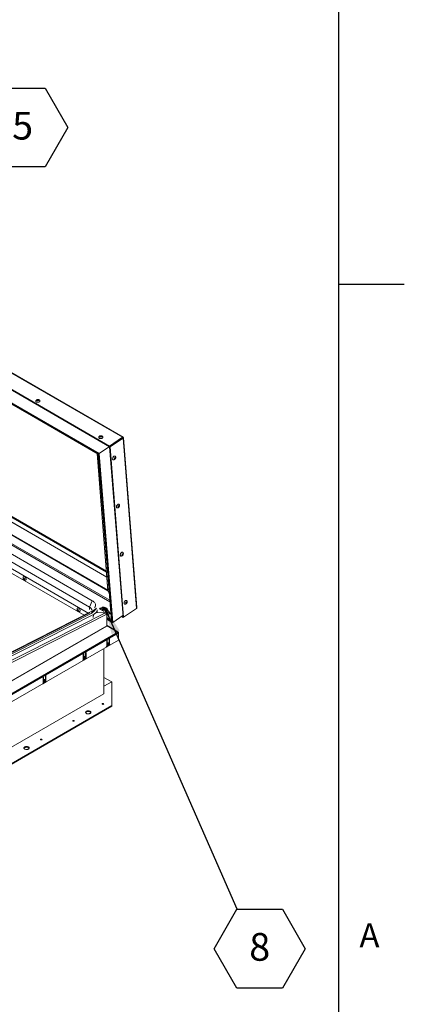
# Model space of a CAD drawing. Units: inches. Extents: x 0.1 to 10.8, y -1.1 to 8.4.
# Drawn here: x 9.7 to 10.8, y 2.1 to 5.1 of the extents above; entities that cross this region are included whole.
import ezdxf

# ---------------------------------------------------------------- set-up
doc = ezdxf.new("R2010")
doc.units = ezdxf.units.IN
doc.header["$MEASUREMENT"] = 0
doc.layers.add('FORMAT', color=7, linetype='Continuous')
doc.styles.add('SLDTEXTSTYLE1', font='TXT', dxfattribs={"width": 0.605})
doc.dimstyles.new('SLDDIMSTYLE1', dxfattribs={"dimtxt": 0, "dimasz": 0.080892, "dimexe": 0, "dimexo": 0.0625, "dimgap": 0, "dimtad": 0, "dimtih": 1, "dimtoh": 1, "dimdec": 0, "dimrnd": 1e-09, "dimzin": 0, "dimdsep": 46, "dimtxsty": 'Standard', "dimsah": 1, "dimcen": 0.09, "dimadec": 0, "dimazin": 0, "dimtfac": 0.080892, "dimtdec": 0, "dimtofl": 0, "dimtmove": 0, "dimatfit": 3, "dimfxl": 0, "dimfrac": 2, "dimtolj": 1, "dimtzin": 0, "dimarcsym": 0})

# ---------------------------------------------------------------- blocks, each defined once
blk = doc.blocks.new('SW_NOTE_19')
at = {"layer": 'FORMAT', "color": 0}
for p, q in [((-0.0684, 0.1172), (0, 0.2358)), ((0, 0.2358), (0.1369, 0.2358)), ((0.1369, 0.2358), (0.2053, 0.1172)), ((0, -0.0013), (-0.0684, 0.1172)), ((0.2053, 0.1172), (0.1369, -0.0013)), ((0.1369, -0.0013), (0, -0.0013))]:
    blk.add_line(p, q, dxfattribs=at)
at = {"layer": 'FORMAT', "color": 0, "insert": (0.0688, 0.1643), "char_height": 0.0833, "attachment_point": 2, "style": 'SLDTEXTSTYLE1'}
blk.add_mtext('5', dxfattribs=at)
blk = doc.blocks.new('SW_NOTE_25')
at = {"layer": 'FORMAT', "color": 0}
for p, q in [((-0.0684, -0.1199), (0, -0.0013)), ((0, -0.0013), (0.1369, -0.0013)), ((0.1369, -0.0013), (0.2053, -0.1199)), ((0, -0.2384), (-0.0684, -0.1199)), ((0.2053, -0.1199), (0.1369, -0.2384)), ((0.1369, -0.2384), (0, -0.2384))]:
    blk.add_line(p, q, dxfattribs=at)
at = {"layer": 'FORMAT', "color": 0, "insert": (0.0688, -0.0728), "char_height": 0.0833, "attachment_point": 2, "style": 'SLDTEXTSTYLE1'}
blk.add_mtext('8', dxfattribs=at)

msp = doc.modelspace()

# ---------------------------------------------------------------- linework, layer by layer
at = {"color": 8, "linetype": 'Continuous', "lineweight": 0}
msp.add_line((10.62993, 0.39207), (10.62993, 8.19207), dxfattribs=at)
at = {"color": 7, "linetype": 'Continuous', "lineweight": 15}
for p, q in [((8.16643, 4.8289), (9.93986, 3.80512)), ((8.16657, 4.82715), (9.93999, 3.80337)), ((9.97878, 3.83152), (8.20535, 4.8553)), ((9.98055, 3.83211), (8.20796, 4.8554)), ((8.13891, 4.8044), (9.90888, 3.78261)), ((8.13896, 4.80315), (9.90787, 3.78198)), ((8.14126, 4.79959), (9.90594, 3.78087)), ((8.14209, 4.79878), (9.90562, 3.78071)), ((8.21976, 4.75382), (9.90242, 3.78244)), ((8.22025, 4.75333), (9.90223, 3.78234)), ((9.7208, 3.94346), (9.72258, 3.94412)), ((9.72164, 3.94153), (9.7221, 3.94296)), ((9.72343, 3.9422), (9.72164, 3.94153)), ((9.7222, 3.94174), (9.7221, 3.94296)), ((9.72273, 3.94221), (9.72217, 3.94208)), ((9.72258, 3.94412), (9.72308, 3.94501)), ((9.72273, 3.94221), (9.72258, 3.94412)), ((9.72321, 3.94337), (9.72273, 3.94221)), ((9.72321, 3.94337), (9.72308, 3.94501)), ((9.72454, 3.9426), (9.72321, 3.94337)), ((9.72439, 3.94452), (9.72622, 3.94464)), ((9.72454, 3.9426), (9.72439, 3.94452)), ((9.72519, 3.94274), (9.72454, 3.9426)), ((9.72523, 3.94259), (9.72477, 3.94116)), ((9.72706, 3.94271), (9.72523, 3.94259)), ((9.72622, 3.94464), (9.72571, 3.94375)), ((9.7258, 3.94263), (9.72571, 3.94375)), ((9.94079, 3.33683), (9.02796, 3.86379)), ((9.93166, 3.41086), (9.15391, 3.85985)), ((9.93024, 3.42884), (9.15408, 3.8769)), ((9.93047, 3.42594), (9.15419, 3.87407)), ((9.8877, 3.34006), (9.02474, 3.83824)), ((9.90999, 3.83424), (9.91177, 3.83491)), ((9.91083, 3.83232), (9.91129, 3.83375)), ((9.91262, 3.83298), (9.91083, 3.83232)), ((9.91139, 3.83252), (9.91129, 3.83375)), ((9.91192, 3.83299), (9.91136, 3.83287)), ((9.91177, 3.83491), (9.91227, 3.83579)), ((9.91192, 3.83299), (9.91177, 3.83491)), ((9.9124, 3.83415), (9.91192, 3.83299)), ((9.9124, 3.83415), (9.91227, 3.83579)), ((9.91373, 3.83338), (9.9124, 3.83415)), ((9.91358, 3.8353), (9.91541, 3.83542)), ((9.91373, 3.83338), (9.91358, 3.8353)), ((9.91438, 3.83352), (9.91373, 3.83338)), ((9.91442, 3.83338), (9.91396, 3.83195)), ((9.91625, 3.8335), (9.91442, 3.83338)), ((9.91541, 3.83542), (9.9149, 3.83453)), ((9.91499, 3.83341), (9.9149, 3.83453)), ((9.97878, 3.83152), (9.93986, 3.80512)), ((9.93999, 3.80337), (9.97891, 3.82977)), ((9.94159, 3.80245), (9.9805, 3.82885)), ((9.97891, 3.82977), (9.97878, 3.83152)), ((9.97891, 3.82977), (9.9805, 3.82885)), ((9.97948, 3.83027), (9.9806, 3.83102)), ((10.02106, 3.31702), (9.9805, 3.82885)), ((10.02215, 3.31934), (9.98167, 3.83033)), ((9.8794, 3.32079), (9.02191, 3.81581)), ((9.93972, 3.80353), (9.90888, 3.78261)), ((9.93999, 3.80337), (9.93986, 3.80512)), ((9.93999, 3.80337), (9.98055, 3.29154)), ((9.93999, 3.80337), (9.94159, 3.80245)), ((9.94159, 3.80245), (9.98214, 3.29062)), ((9.86496, 3.29589), (9.01153, 3.78856)), ((9.90223, 3.78234), (9.93484, 3.37081)), ((9.90242, 3.78244), (9.90253, 3.7825)), ((9.90242, 3.78244), (9.93509, 3.37011)), ((9.90562, 3.78071), (9.94533, 3.27948)), ((9.90787, 3.78198), (9.90594, 3.78087)), ((9.90594, 3.78087), (9.94575, 3.27833)), ((9.90787, 3.78198), (9.94806, 3.27477)), ((9.90888, 3.78261), (9.94916, 3.27424)), ((9.95333, 3.76674), (9.95467, 3.7681)), ((9.95478, 3.76665), (9.95333, 3.76674)), ((9.9538, 3.76721), (9.95478, 3.76665)), ((9.95424, 3.7677), (9.95544, 3.76774)), ((9.95424, 3.7677), (9.95598, 3.76669)), ((9.9543, 3.7697), (9.95575, 3.76961)), ((9.95598, 3.76669), (9.95465, 3.76533)), ((9.95533, 3.7692), (9.95563, 3.76962)), ((9.95544, 3.76774), (9.95533, 3.7692)), ((9.95533, 3.7692), (9.95707, 3.7682)), ((9.95544, 3.76774), (9.95694, 3.76688)), ((9.95575, 3.76961), (9.95659, 3.77126)), ((9.95694, 3.76688), (9.95598, 3.76669)), ((9.95604, 3.77018), (9.95695, 3.76966)), ((9.95695, 3.76966), (9.95791, 3.76984)), ((9.95791, 3.76984), (9.95707, 3.7682)), ((9.9648, 3.62206), (9.96613, 3.62342)), ((9.96625, 3.62196), (9.9648, 3.62206)), ((9.96526, 3.62253), (9.96625, 3.62196)), ((9.96571, 3.62302), (9.96691, 3.62306)), ((9.96571, 3.62302), (9.96745, 3.62201)), ((9.96577, 3.62502), (9.96722, 3.62493)), ((9.96745, 3.62201), (9.96611, 3.62065)), ((9.96679, 3.62452), (9.96709, 3.62494)), ((9.96691, 3.62306), (9.96679, 3.62452)), ((9.96679, 3.62452), (9.96853, 3.62352)), ((9.96691, 3.62306), (9.9684, 3.6222)), ((9.96722, 3.62493), (9.96805, 3.62658)), ((9.9684, 3.6222), (9.96745, 3.62201)), ((9.96751, 3.6255), (9.96842, 3.62497)), ((9.96842, 3.62497), (9.96937, 3.62516)), ((9.96937, 3.62516), (9.96853, 3.62352)), ((9.97626, 3.47738), (9.97759, 3.47874)), ((9.97771, 3.47728), (9.97626, 3.47738)), ((9.97672, 3.47785), (9.97771, 3.47728)), ((9.97717, 3.47833), (9.97837, 3.47838)), ((9.97717, 3.47833), (9.97891, 3.47733)), ((9.97723, 3.48034), (9.97868, 3.48025)), ((9.97891, 3.47733), (9.97758, 3.47597)), ((9.97825, 3.47984), (9.97855, 3.48025)), ((9.97837, 3.47838), (9.97825, 3.47984)), ((9.97825, 3.47984), (9.98, 3.47883)), ((9.97837, 3.47838), (9.97986, 3.47752)), ((9.97868, 3.48025), (9.97952, 3.48189)), ((9.97986, 3.47752), (9.97891, 3.47733)), ((9.97897, 3.48082), (9.97988, 3.48029)), ((9.97988, 3.48029), (9.98083, 3.48048)), ((9.98083, 3.48048), (9.98, 3.47883)), ((9.68053, 3.40667), (9.68011, 3.40852)), ((9.68161, 3.40673), (9.68011, 3.40587)), ((9.68011, 3.40587), (9.68053, 3.40667)), ((9.68227, 3.40767), (9.68053, 3.40667)), ((9.68119, 3.40761), (9.6821, 3.4087)), ((9.68221, 3.4082), (9.68119, 3.40761)), ((9.68293, 3.40597), (9.68119, 3.40496)), ((9.68227, 3.40767), (9.68161, 3.40673)), ((9.68161, 3.40673), (9.68293, 3.40597)), ((9.6821, 3.4087), (9.68252, 3.40685)), ((9.68293, 3.40597), (9.68323, 3.4052)), ((9.68409, 3.40622), (9.68318, 3.40514)), ((9.68866, 3.40452), (9.68864, 3.40529)), ((9.6821, 3.40339), (9.68119, 3.40496)), ((9.68252, 3.40419), (9.6821, 3.40339)), ((9.68342, 3.40472), (9.68252, 3.40419)), ((9.68318, 3.40514), (9.68409, 3.40357)), ((9.93858, 3.36472), (9.93509, 3.37011)), ((9.8794, 3.32079), (9.87903, 3.31358)), ((9.8877, 3.34006), (9.8794, 3.32079)), ((9.89125, 3.30674), (9.90056, 3.31806)), ((9.91029, 3.31685), (9.90959, 3.31585)), ((9.91449, 3.31653), (9.9139, 3.31713)), ((9.91678, 3.31372), (9.92643, 3.31929)), ((9.91756, 3.31417), (9.91923, 3.31743)), ((9.91864, 3.31264), (9.92829, 3.31822)), ((9.91923, 3.31743), (9.92364, 3.32042)), ((9.91923, 3.31743), (9.92109, 3.31636)), ((9.92109, 3.31636), (9.92098, 3.31614)), ((9.92109, 3.31636), (9.92549, 3.31935)), ((9.92222, 3.31945), (9.92112, 3.32009)), ((9.92549, 3.31935), (9.92364, 3.32042)), ((9.92364, 3.32042), (9.92842, 3.31854)), ((9.92611, 3.3191), (9.92549, 3.31935)), ((9.92829, 3.31822), (9.92643, 3.31929)), ((9.93028, 3.31747), (9.9281, 3.31833)), ((9.93271, 3.31566), (9.92829, 3.31822)), ((9.92842, 3.31854), (9.93028, 3.31747)), ((9.93028, 3.31747), (9.93031, 3.31705)), ((10.02106, 3.31702), (9.98214, 3.29062)), ((9.98772, 3.3327), (9.98906, 3.33406)), ((9.98917, 3.3326), (9.98772, 3.3327)), ((9.98819, 3.33317), (9.98917, 3.3326)), ((9.98863, 3.33365), (9.98983, 3.3337)), ((9.98863, 3.33365), (9.99037, 3.33265)), ((9.98869, 3.33566), (9.99014, 3.33556)), ((9.99037, 3.33265), (9.98904, 3.33129)), ((9.98972, 3.33516), (9.99002, 3.33557)), ((9.98983, 3.3337), (9.98972, 3.33516)), ((9.98972, 3.33516), (9.99146, 3.33415)), ((9.98983, 3.3337), (9.99133, 3.33284)), ((9.99014, 3.33556), (9.99098, 3.33721)), ((9.99133, 3.33284), (9.99037, 3.33265)), ((9.99043, 3.33614), (9.99134, 3.33561)), ((9.99134, 3.33561), (9.9923, 3.3358)), ((9.9923, 3.3358), (9.99146, 3.33415)), ((9.88037, 3.30369), (9.50151, 3.11174)), ((9.52444, 3.09941), (9.92718, 3.30347)), ((9.92995, 3.29869), (9.52703, 3.09455)), ((9.88483, 3.30184), (9.52964, 3.12188)), ((9.89101, 3.29827), (9.53583, 3.11831)), ((9.89216, 3.31166), (9.53697, 3.1317)), ((9.84316, 3.31278), (9.84275, 3.31463)), ((9.84424, 3.31284), (9.84275, 3.31198)), ((9.84275, 3.31198), (9.84316, 3.31278)), ((9.8449, 3.31379), (9.84316, 3.31278)), ((9.84382, 3.31372), (9.84473, 3.31481)), ((9.84485, 3.31431), (9.84382, 3.31372)), ((9.84557, 3.31208), (9.84382, 3.31107)), ((9.84473, 3.30951), (9.84382, 3.31107)), ((9.8449, 3.31379), (9.84424, 3.31284)), ((9.84424, 3.31284), (9.84557, 3.31208)), ((9.84473, 3.31481), (9.84515, 3.31296)), ((9.84515, 3.31031), (9.84473, 3.30951)), ((9.84606, 3.31083), (9.84515, 3.31031)), ((9.84557, 3.31208), (9.84586, 3.31131)), ((9.84672, 3.31234), (9.84581, 3.31125)), ((9.84581, 3.31125), (9.84672, 3.30968)), ((9.8513, 3.31063), (9.85128, 3.31141)), ((9.88483, 3.30184), (9.89216, 3.31166)), ((9.89055, 3.28924), (9.89101, 3.29827)), ((9.90203, 3.30329), (9.90249, 3.31232)), ((9.90209, 3.30437), (9.92718, 3.30347)), ((9.91678, 3.31372), (9.91864, 3.31264)), ((9.92728, 3.30367), (9.92138, 3.30367)), ((9.92225, 3.30963), (9.92186, 3.30812)), ((9.92767, 3.31053), (9.92421, 3.31252)), ((9.92728, 3.30339), (9.92728, 3.30367)), ((9.92909, 3.30153), (9.93004, 3.30208)), ((9.93277, 3.31347), (9.92931, 3.31547)), ((9.92986, 3.30037), (9.92966, 3.30027)), ((9.92986, 3.30037), (9.93145, 3.29945)), ((9.92988, 3.30036), (9.93145, 3.30127)), ((9.92995, 3.29869), (9.93145, 3.29945)), ((9.93145, 3.30127), (9.93004, 3.30208)), ((9.93026, 3.30236), (9.93528, 3.29946)), ((9.93155, 3.30162), (9.93087, 3.3016)), ((9.93145, 3.30099), (9.93209, 3.30131)), ((9.93145, 3.29945), (9.93145, 3.30127)), ((9.93145, 3.29945), (9.93145, 3.26494)), ((9.9452, 3.28122), (9.93145, 3.28916)), ((9.93271, 3.31566), (9.93271, 3.31351)), ((9.93919, 3.30623), (9.93416, 3.30913)), ((9.98025, 3.29532), (9.94916, 3.27424)), ((9.98069, 3.28979), (9.97604, 3.29247)), ((9.98055, 3.29154), (9.97737, 3.29337)), ((9.98055, 3.29154), (9.98214, 3.29062)), ((9.98055, 3.29154), (9.98069, 3.28979)), ((9.98069, 3.28979), (9.98202, 3.29069)), ((9.03787, 2.74774), (9.9318, 3.26379)), ((9.93145, 3.28415), (9.94855, 3.27428)), ((9.93145, 3.26543), (9.9318, 3.26602)), ((9.93164, 3.26411), (9.9325, 3.26562)), ((9.9325, 3.26562), (9.9318, 3.26602)), ((9.9318, 3.26379), (9.9325, 3.2642)), ((9.96504, 3.24683), (9.9325, 3.26562)), ((9.9325, 3.2642), (9.96504, 3.24523)), ((9.94575, 3.27833), (9.94806, 3.27477)), ((9.03732, 2.70966), (9.96504, 3.24523)), ((9.96585, 3.24251), (9.03813, 2.70695)), ((9.96435, 3.24563), (9.96504, 3.24683)), ((9.96531, 3.24473), (9.96585, 3.24504)), ((9.96554, 3.24415), (9.96647, 3.24468)), ((9.96578, 3.24326), (9.96647, 3.24287)), ((9.96647, 3.24468), (9.96585, 3.24504)), ((9.96647, 3.24287), (9.96585, 3.24251)), ((9.96647, 3.24287), (9.96647, 3.24468)), ((9.96647, 3.24287), (9.96647, 3.22166)), ((9.96647, 3.22166), (9.03751, 2.68538)), ((9.93008, 3.20085), (9.94099, 3.20715)), ((9.93112, 3.21974), (9.93112, 3.20331)), ((9.93112, 3.20535), (9.93271, 3.20443)), ((9.93112, 3.20329), (9.93217, 3.2039)), ((9.93163, 3.2042), (9.93322, 3.20329)), ((9.93271, 3.20443), (9.93271, 3.22066)), ((9.9366, 3.20463), (9.93447, 3.20341)), ((9.93474, 3.21219), (9.93474, 3.20637)), ((9.93474, 3.20821), (9.93633, 3.20729)), ((9.93633, 3.20729), (9.93633, 3.21311)), ((9.93835, 3.20746), (9.93924, 3.20798)), ((9.93836, 3.22392), (9.93836, 3.2077)), ((9.93836, 3.20933), (9.93995, 3.20841)), ((9.93888, 3.20818), (9.94047, 3.20727)), ((9.93995, 3.20841), (9.93995, 3.22484)), ((9.86055, 3.179), (9.86055, 3.16257)), ((9.86214, 3.16369), (9.86214, 3.17992)), ((9.86417, 3.17145), (9.86417, 3.16563)), ((9.86576, 3.16655), (9.86576, 3.17237)), ((9.86779, 3.18319), (9.86779, 3.16696)), ((9.86779, 3.16859), (9.86939, 3.16767)), ((9.86939, 3.16767), (9.86939, 3.1841)), ((9.923, 3.19656), (9.923, 3.06041)), ((9.85951, 3.16011), (9.87042, 3.16641)), ((9.86055, 3.16461), (9.86214, 3.16369)), ((9.86055, 3.16255), (9.8616, 3.16316)), ((9.86106, 3.16347), (9.86266, 3.16255)), ((9.86603, 3.1639), (9.86391, 3.16267)), ((9.86417, 3.16747), (9.86576, 3.16655)), ((9.86778, 3.16673), (9.86867, 3.16724)), ((9.86831, 3.16745), (9.8699, 3.16653)), ((9.73958, 3.10917), (9.73958, 3.09274)), ((9.74117, 3.09386), (9.74117, 3.11009)), ((9.74683, 3.11335), (9.74683, 3.09712)), ((9.74842, 3.09784), (9.74842, 3.11427)), ((9.94634, 3.09612), (9.923, 3.10959)), ((9.73854, 3.09028), (9.74945, 3.09658)), ((9.73958, 3.09478), (9.74117, 3.09386)), ((9.73958, 3.09271), (9.74063, 3.09332)), ((9.7401, 3.09363), (9.74169, 3.09271)), ((9.74506, 3.09406), (9.74294, 3.09284)), ((9.7432, 3.10162), (9.7432, 3.0958)), ((9.7432, 3.09763), (9.74479, 3.09672)), ((9.74479, 3.09672), (9.74479, 3.10253)), ((9.74682, 3.09689), (9.7477, 3.0974)), ((9.74683, 3.09876), (9.74842, 3.09784)), ((9.74734, 3.09761), (9.74894, 3.09669)), ((9.94634, 3.09612), (9.923, 3.08265)), ((9.94634, 3.02469), (9.94634, 3.09612)), ((9.923, 3.06041), (9.03611, 2.54842)), ((9.09781, 2.53484), (9.94634, 3.02469)), ((9.09781, 2.53301), (9.94634, 3.02285)), ((9.94634, 3.02285), (9.94634, 3.02469))]:
    msp.add_line(p, q, dxfattribs=at)
at = {"color": 8, "linetype": 'Continuous', "lineweight": 15}
for p, q in [((9.93509, 3.37011), (9.03148, 3.89175)), ((9.93478, 3.37151), (9.03163, 3.89289)), ((9.94043, 3.34135), (9.02847, 3.86781)), ((9.93169, 3.41053), (9.15366, 3.85968)), ((9.97901, 3.82995), (9.97902, 3.82984)), ((9.87709, 3.30203), (9.01308, 3.80082)), ((9.91328, 3.31372), (9.91273, 3.3134)), ((9.91864, 3.30998), (9.91864, 3.31264)), ((9.94519, 3.28128), (9.93145, 3.28921)), ((9.94524, 3.28068), (9.93145, 3.28864)), ((9.94524, 3.28065), (9.93145, 3.28861)), ((9.94366, 3.30065), (9.93973, 3.30292)), ((9.94356, 3.30192), (9.93997, 3.30399)), ((9.93145, 3.26494), (9.04444, 2.75288)), ((9.94575, 3.27833), (9.93145, 3.28658)), ((9.94806, 3.27477), (9.93145, 3.28435)), ((9.93191, 3.22112), (9.93271, 3.22066)), ((9.93554, 3.21357), (9.93633, 3.21311)), ((9.93916, 3.2253), (9.93995, 3.22484)), ((9.86134, 3.18038), (9.86214, 3.17992)), ((9.86497, 3.17283), (9.86576, 3.17237)), ((9.86859, 3.18456), (9.86939, 3.1841)), ((9.74037, 3.11055), (9.74117, 3.11009)), ((9.74762, 3.11473), (9.74842, 3.11427)), ((9.744, 3.10299), (9.74479, 3.10253))]:
    msp.add_line(p, q, dxfattribs=at)
at = {"color": 7, "linetype": 'Continuous', "lineweight": 15, "flags": 128}
for points in [[(9.72854, 3.93817), (9.72735, 3.93753), (9.72598, 3.93708), (9.7245, 3.93683), (9.723, 3.93682), (9.72157, 3.93703), (9.72028, 3.93745), (9.71921, 3.93807), (9.71843, 3.93883), (9.71798, 3.93971), (9.71789, 3.94065), (9.71811, 3.94149)], [(9.91773, 3.82895), (9.91654, 3.82831), (9.91517, 3.82786), (9.91369, 3.82762), (9.91219, 3.8276), (9.91076, 3.82781), (9.90947, 3.82823), (9.9084, 3.82885), (9.90762, 3.82962), (9.90717, 3.8305), (9.90708, 3.83143), (9.9073, 3.83227)], [(9.95136, 3.76383), (9.95084, 3.76391), (9.95007, 3.76431), (9.94949, 3.76502), (9.94915, 3.76598), (9.94906, 3.76715), (9.94922, 3.76847), (9.94963, 3.76984), (9.95026, 3.77119), (9.95109, 3.77245), (9.95204, 3.77354), (9.95309, 3.7744)], [(9.95309, 3.7744), (9.95415, 3.77497), (9.95518, 3.77523), (9.9561, 3.77515), (9.95688, 3.77475), (9.95734, 3.77423)], [(9.96282, 3.61915), (9.9623, 3.61923), (9.96153, 3.61963), (9.96096, 3.62034), (9.96061, 3.6213), (9.96052, 3.62247), (9.96068, 3.62378), (9.96109, 3.62516), (9.96173, 3.62651), (9.96255, 3.62777), (9.96351, 3.62886), (9.96455, 3.62971)], [(9.96455, 3.62971), (9.96562, 3.63029), (9.96664, 3.63054), (9.96757, 3.63047), (9.96834, 3.63007), (9.9688, 3.62955)], [(9.97428, 3.47447), (9.97377, 3.47455), (9.97299, 3.47495), (9.97242, 3.47565), (9.97207, 3.47662), (9.97198, 3.47779), (9.97215, 3.4791), (9.97256, 3.48047), (9.97319, 3.48183), (9.97401, 3.48309), (9.97497, 3.48418), (9.97601, 3.48503)], [(9.97601, 3.48503), (9.97708, 3.48561), (9.9781, 3.48586), (9.97903, 3.48579), (9.9798, 3.48539), (9.98027, 3.48487)], [(9.68038, 3.41199), (9.68094, 3.41258), (9.68174, 3.41294), (9.68268, 3.41296), (9.68372, 3.41266), (9.68478, 3.41204), (9.68582, 3.41115), (9.68676, 3.41004), (9.68756, 3.40876), (9.68816, 3.4074), (9.68854, 3.40603), (9.68867, 3.40473)], [(9.84302, 3.3181), (9.84357, 3.31869), (9.84437, 3.31905), (9.84532, 3.31908), (9.84635, 3.31877), (9.84742, 3.31816), (9.84845, 3.31727), (9.84939, 3.31615), (9.85019, 3.31487), (9.8508, 3.31351), (9.85117, 3.31214), (9.8513, 3.31085)], [(9.8794, 3.32079), (9.88139, 3.31949), (9.88307, 3.31807), (9.88441, 3.31655), (9.88539, 3.31497), (9.88598, 3.31334), (9.88618, 3.3117), (9.88617, 3.31134)], [(9.8877, 3.34006), (9.89006, 3.33856), (9.89214, 3.33693), (9.89391, 3.33521), (9.89535, 3.33341), (9.89644, 3.33156), (9.89718, 3.32966), (9.89755, 3.32774), (9.89755, 3.32583), (9.89719, 3.32394), (9.89646, 3.32209), (9.89537, 3.32031), (9.89483, 3.31961)], [(9.91359, 3.31738), (9.91292, 3.31762), (9.91214, 3.31768), (9.91136, 3.31755), (9.9107, 3.31724), (9.91026, 3.3168), (9.91011, 3.3163), (9.91026, 3.31582), (9.91071, 3.31543), (9.91137, 3.31518), (9.91215, 3.31512), (9.91293, 3.31526), (9.91359, 3.31557), (9.91403, 3.316), (9.91418, 3.3165), (9.91403, 3.31698), (9.91359, 3.31738)], [(9.92112, 3.32009), (9.92071, 3.32027), (9.91979, 3.32041), (9.91876, 3.32023), (9.91768, 3.31975), (9.9166, 3.31898), (9.91557, 3.31797), (9.91465, 3.31677), (9.91388, 3.31544), (9.9133, 3.31404), (9.91321, 3.31376)], [(9.98575, 3.32979), (9.98523, 3.32987), (9.98446, 3.33027), (9.98388, 3.33097), (9.98354, 3.33194), (9.98344, 3.33311), (9.98361, 3.33442), (9.98402, 3.33579), (9.98465, 3.33715), (9.98547, 3.33841), (9.98643, 3.3395), (9.98748, 3.34035)], [(9.98748, 3.34035), (9.98854, 3.34092), (9.98957, 3.34118), (9.99049, 3.34111), (9.99127, 3.34071), (9.99173, 3.34019)], [(9.90249, 3.31232), (9.90232, 3.31085), (9.90176, 3.3088), (9.90083, 3.3068), (9.89953, 3.30488), (9.89788, 3.30305), (9.8959, 3.30132), (9.8936, 3.29973), (9.89101, 3.29827)], [(9.92181, 3.30815), (9.922, 3.30888), (9.92225, 3.30963)], [(9.92664, 3.30537), (9.92682, 3.3061), (9.92708, 3.30684)], [(9.92945, 3.30397), (9.92945, 3.30392), (9.92948, 3.30368)], [(9.93001, 3.30255), (9.93005, 3.30251), (9.93026, 3.30236)], [(9.93447, 3.30125), (9.93459, 3.30038), (9.93495, 3.29973), (9.93551, 3.29936), (9.93622, 3.2993), (9.93703, 3.29955), (9.93785, 3.30009), (9.93861, 3.30088), (9.93926, 3.30185), (9.93972, 3.3029), (9.93996, 3.30395), (9.93996, 3.3049), (9.93972, 3.30567), (9.93926, 3.30619), (9.93861, 3.30641), (9.93785, 3.30631), (9.93703, 3.30591), (9.93622, 3.30523), (9.93551, 3.30435), (9.93495, 3.30333), (9.93459, 3.30226), (9.93447, 3.30125)], [(9.93271, 3.22066), (9.93265, 3.22098), (9.93247, 3.22117), (9.93222, 3.22122), (9.93191, 3.22112), (9.93161, 3.22087), (9.93135, 3.22052), (9.93118, 3.22013), (9.93112, 3.21974)], [(9.93633, 3.21311), (9.93627, 3.21342), (9.9361, 3.21362), (9.93584, 3.21367), (9.93554, 3.21357), (9.93523, 3.21332), (9.93497, 3.21297), (9.9348, 3.21257), (9.93474, 3.21219)], [(9.93474, 3.20637), (9.9348, 3.20605), (9.93497, 3.20585), (9.93523, 3.2058), (9.93554, 3.20591), (9.93584, 3.20616), (9.9361, 3.2065), (9.93627, 3.2069), (9.93633, 3.20729)], [(9.93995, 3.22484), (9.93989, 3.22516), (9.93972, 3.22536), (9.93946, 3.22541), (9.93916, 3.2253), (9.93885, 3.22506), (9.9386, 3.22471), (9.93842, 3.22431), (9.93836, 3.22392)], [(9.86214, 3.17992), (9.86208, 3.18024), (9.8619, 3.18044), (9.86165, 3.18049), (9.86134, 3.18038), (9.86104, 3.18013), (9.86078, 3.17979), (9.86061, 3.17939), (9.86055, 3.179)], [(9.86576, 3.17237), (9.8657, 3.17268), (9.86553, 3.17288), (9.86527, 3.17293), (9.86497, 3.17283), (9.86466, 3.17258), (9.8644, 3.17223), (9.86423, 3.17184), (9.86417, 3.17145)], [(9.86939, 3.1841), (9.86933, 3.18442), (9.86915, 3.18462), (9.86889, 3.18467), (9.86859, 3.18456), (9.86829, 3.18432), (9.86803, 3.18397), (9.86786, 3.18357), (9.86779, 3.18319)], [(9.86417, 3.16563), (9.86423, 3.16531), (9.8644, 3.16512), (9.86466, 3.16507), (9.86497, 3.16517), (9.86527, 3.16542), (9.86553, 3.16577), (9.8657, 3.16616), (9.86576, 3.16655)], [(9.74117, 3.11009), (9.74111, 3.1104), (9.74094, 3.1106), (9.74068, 3.11065), (9.74037, 3.11055), (9.74007, 3.1103), (9.73981, 3.10995), (9.73964, 3.10955), (9.73958, 3.10917)], [(9.74842, 3.11427), (9.74836, 3.11459), (9.74818, 3.11479), (9.74793, 3.11484), (9.74762, 3.11473), (9.74732, 3.11448), (9.74706, 3.11414), (9.74689, 3.11374), (9.74683, 3.11335)], [(9.74479, 3.10253), (9.74473, 3.10285), (9.74456, 3.10305), (9.7443, 3.1031), (9.744, 3.10299), (9.74369, 3.10275), (9.74344, 3.1024), (9.74326, 3.102), (9.7432, 3.10162)], [(9.7432, 3.0958), (9.74326, 3.09548), (9.74344, 3.09528), (9.74369, 3.09523), (9.744, 3.09534), (9.7443, 3.09558), (9.74456, 3.09593), (9.74473, 3.09633), (9.74479, 3.09672)], [(9.92148, 3.02883), (9.92199, 3.02927), (9.92217, 3.02979), (9.92199, 3.03031), (9.92148, 3.03075), (9.92072, 3.03104), (9.91982, 3.03115), (9.91892, 3.03104), (9.91816, 3.03075), (9.91765, 3.03031), (9.91747, 3.02979), (9.91765, 3.02927), (9.91816, 3.02883), (9.91892, 3.02854), (9.91982, 3.02843), (9.92072, 3.02854), (9.92148, 3.02883)], [(9.88115, 3.00109), (9.88221, 3.00185), (9.88296, 3.00272), (9.88337, 3.00367), (9.88341, 3.00464), (9.88309, 3.0056), (9.88243, 3.0065), (9.88144, 3.00729), (9.88018, 3.00794), (9.87871, 3.00842), (9.8771, 3.00871), (9.87541, 3.00879), (9.87374, 3.00865), (9.87215, 3.00832), (9.87073, 3.00779), (9.86954, 3.0071), (9.86863, 3.00628), (9.86804, 3.00537), (9.86782, 3.0044), (9.86795, 3.00343), (9.86845, 3.0025), (9.86928, 3.00165), (9.87041, 3.00092), (9.87178, 3.00035), (9.87333, 2.99997), (9.87499, 2.99978), (9.87668, 2.99981), (9.87832, 3.00004), (9.87983, 3.00048), (9.88115, 3.00109)], [(9.8701, 3.00563), (9.87142, 3.00624), (9.87293, 3.00667), (9.87457, 3.00691), (9.87626, 3.00694), (9.87792, 3.00675), (9.87947, 3.00637), (9.88084, 3.0058), (9.88197, 3.00507), (9.8828, 3.00422), (9.88327, 3.00336)], [(9.83309, 2.97781), (9.8336, 2.97825), (9.83378, 2.97877), (9.8336, 2.97928), (9.83309, 2.97972), (9.83233, 2.98002), (9.83143, 2.98012), (9.83053, 2.98002), (9.82977, 2.97972), (9.82926, 2.97928), (9.82908, 2.97877), (9.82926, 2.97825), (9.82977, 2.97781), (9.83053, 2.97751), (9.83143, 2.97741), (9.83233, 2.97751), (9.83309, 2.97781)], [(9.73587, 2.92168), (9.73637, 2.92212), (9.73655, 2.92264), (9.73637, 2.92316), (9.73587, 2.9236), (9.7351, 2.92389), (9.7342, 2.92399), (9.7333, 2.92389), (9.73254, 2.9236), (9.73203, 2.92316), (9.73185, 2.92264), (9.73203, 2.92212), (9.73254, 2.92168), (9.7333, 2.92138), (9.7342, 2.92128), (9.7351, 2.92138), (9.73587, 2.92168)], [(9.69553, 2.89394), (9.69659, 2.8947), (9.69734, 2.89557), (9.69775, 2.89652), (9.6978, 2.89749), (9.69748, 2.89845), (9.69681, 2.89934), (9.69582, 2.90014), (9.69457, 2.90079), (9.6931, 2.90127), (9.69148, 2.90155), (9.6898, 2.90163), (9.68812, 2.9015), (9.68654, 2.90117), (9.68511, 2.90064), (9.68392, 2.89995), (9.68301, 2.89913), (9.68243, 2.89821), (9.6822, 2.89725), (9.68234, 2.89627), (9.68283, 2.89534), (9.68366, 2.89449), (9.68479, 2.89377), (9.68616, 2.8932), (9.68772, 2.89281), (9.68938, 2.89263), (9.69106, 2.89266), (9.6927, 2.89289), (9.69422, 2.89332), (9.69553, 2.89394)], [(9.68449, 2.89848), (9.6858, 2.89909), (9.68732, 2.89952), (9.68895, 2.89976), (9.69064, 2.89978), (9.6923, 2.8996), (9.69385, 2.89921), (9.69523, 2.89864), (9.69635, 2.89792), (9.69719, 2.89707), (9.69766, 2.89621)]]:
    msp.add_lwpolyline(points, dxfattribs=at)
at = {"color": 7, "linetype": 'Continuous', "lineweight": 15}
for centre, radius, start, end in [((9.72717, 3.94097), 0.00312, 296.00897, 27.61957), ((9.91636, 3.83176), 0.00312, 296.00897, 27.61957), ((9.68603, 3.40425), 0.00269, 277.20762, 10.43319), ((9.88105, 3.33495), 0.02581, 295.50914, 319.11215), ((9.84866, 3.31036), 0.00269, 277.20762, 10.43319), ((9.87653, 3.31939), 0.01941, 295.29889, 319.3224), ((9.91523, 3.31901), 0.00722, 272.14718, 298.16948), ((9.93125, 3.30631), 0.00959, 122.63797, 159.77289), ((9.93608, 3.30353), 0.00959, 122.63797, 159.77289), ((9.92836, 3.30235), 0.0017, 350.78596, 129.20329), ((9.93602, 3.30355), 0.00658, 122.02647, 177.97353), ((9.93272, 3.30923), 0.00298, 63.67899, 127.39822), ((9.93336, 3.30744), 0.00187, 64.74386, 122.15984), ((9.93374, 3.30774), 0.00184, 20.60781, 131.03524), ((9.93228, 3.2667), 0.00083, 174.37962, 234.30196), ((9.93383, 3.26502), 0.00238, 181.9565, 211.14373), ((9.9639, 3.24523), 0.00196, 354.37962, 54.30196), ((9.96023, 3.24232), 0.00563, 1.9565, 31.14373), ((9.92724, 3.2035), 0.00389, 317.09198, 357.19553), ((9.93234, 3.20521), 0.00123, 173.70115, 234.98667), ((9.93378, 3.20426), 0.00109, 170.78596, 309.20329), ((9.93453, 3.20787), 0.00384, 302.60548, 357.39452), ((9.9396, 3.2092), 0.00125, 174.06836, 234.61946), ((9.94101, 3.20822), 0.00107, 169.76451, 269.01756), ((9.86903, 3.16846), 0.00125, 174.06836, 234.61946), ((9.85667, 3.16276), 0.00389, 317.09198, 357.19553), ((9.86177, 3.16447), 0.00123, 173.70115, 234.98667), ((9.86322, 3.16352), 0.00109, 170.78596, 309.20329), ((9.86396, 3.16713), 0.00384, 302.60548, 357.39452), ((9.87044, 3.16748), 0.00107, 169.76451, 269.01756), ((9.7357, 3.09293), 0.00389, 317.09198, 357.19553), ((9.7408, 3.09464), 0.00123, 173.70115, 234.98667), ((9.74225, 3.09368), 0.00109, 170.78596, 309.20329), ((9.74299, 3.0973), 0.00384, 302.60548, 357.39452), ((9.74807, 3.09863), 0.00125, 174.06836, 234.61946), ((9.74947, 3.09765), 0.00107, 169.76451, 269.01756), ((9.91982, 3.02594), 0.0034, 59.44747, 120.55253), ((9.87211, 3.00162), 0.00449, 116.64663, 157.1594), ((9.83143, 2.97492), 0.0034, 59.44747, 120.55253), ((9.7342, 2.91879), 0.0034, 59.44747, 120.55253), ((9.6865, 2.89446), 0.00449, 116.64663, 157.1594)]:
    msp.add_arc(centre, radius, start, end, dxfattribs=at)
for centre, major_axis, ratio, start_param, end_param in [((9.97785, 3.82916), (0.00277, 0.00289), 0.296659, 5.6574593, 7.2282556), ((9.97785, 3.82916), (0.00158, 0.001), 0.0376426, 5.4303926, 7.001189), ((9.97785, 3.82916), (0.00158, 0.001), 0.0376426, 5.4303926, 6.2903648), ((9.97785, 3.82916), (0.00379, 0.0013), 0.3605264, 5.3576365, 6.9284328), ((9.90295, 3.7828), (0.000716, 0.000452), 0.0376426, 3.121802, 3.8595963), ((9.90295, 3.7828), (0.000716, 0.000452), 0.0376426, 3.1613834, 3.8595963), ((9.90682, 3.78147), (0.00119, 0.00075), 0.0376426, 3.121802, 3.8595963), ((9.90682, 3.78147), (0.00119, 0.00075), 0.0376426, 3.1613834, 3.8595963), ((9.9084, 3.78234), (0.000716, 0.000452), 0.0376426, 3.8595963, 5.4303926), ((9.9084, 3.78234), (0.000716, 0.000452), 0.0376426, 3.8595963, 5.4303926), ((9.93561, 3.37047), (-0.000566, 0.000896), 0.6019415, 0.8527927, 1.590587), ((9.93561, 3.37047), (-0.000566, 0.000896), 0.6019415, 0.8527927, 1.590587), ((10.0182, 3.3199), (0.00366, -0.002), 0.7594063, 5.9111372, 6.7441392), ((9.94663, 3.27892), (-0.00094, 0.00149), 0.6019415, 0.8527927, 1.590587), ((9.94663, 3.27892), (-0.00094, 0.00149), 0.6019415, 0.8527927, 1.590587), ((9.94859, 3.27513), (-0.000566, 0.000896), 0.6019415, 1.590587, 3.1613834), ((9.94859, 3.27513), (-0.000566, 0.000896), 0.6019415, 1.590587, 3.1613834)]:
    msp.add_ellipse(centre, major_axis=major_axis, ratio=ratio, start_param=start_param, end_param=end_param, dxfattribs=at)
for points, knots in [([(9.72991, 3.94243), (9.72971, 3.94271), (9.7293, 3.94333), (9.72843, 3.94409), (9.72738, 3.94472), (9.72621, 3.94516), (9.72491, 3.94538), (9.7235, 3.94536), (9.72211, 3.94507), (9.72083, 3.94451), (9.71973, 3.94376), (9.71885, 3.94281), (9.71831, 3.94204), (9.71816, 3.94157), (9.71814, 3.94151)], [0, 0, 0, 0, 0.07148392, 0.15597409, 0.24055025, 0.32725809, 0.41820631, 0.51499989, 0.61878068, 0.71404139, 0.80641816, 0.89669663, 0.98612381, 1, 1, 1, 1]), ([(9.7221, 3.94296), (9.72182, 3.9431), (9.72137, 3.94332), (9.72095, 3.94342), (9.7208, 3.94346)], [0, 0, 0, 0, 0.62122756, 1, 1, 1, 1]), ([(9.72308, 3.94501), (9.72316, 3.94499), (9.72331, 3.94496), (9.72374, 3.94483), (9.72411, 3.94465), (9.72439, 3.94452)], [0, 0, 0, 0, 0.1766606, 0.3788795, 1, 1, 1, 1]), ([(9.72477, 3.94116), (9.7247, 3.94123), (9.72453, 3.94139), (9.72408, 3.94176), (9.72371, 3.94201), (9.72343, 3.9422)], [0, 0, 0, 0, 0.1766606, 0.3788795, 1, 1, 1, 1]), ([(9.72571, 3.94375), (9.726, 3.94356), (9.72645, 3.94326), (9.72689, 3.94286), (9.72706, 3.94271)], [0, 0, 0, 0, 0.6212276, 1, 1, 1, 1]), ([(9.9191, 3.83321), (9.9189, 3.83349), (9.91849, 3.83411), (9.91762, 3.83487), (9.91657, 3.8355), (9.9154, 3.83594), (9.9141, 3.83617), (9.91269, 3.83615), (9.9113, 3.83585), (9.91002, 3.8353), (9.90892, 3.83454), (9.90804, 3.83359), (9.9075, 3.83282), (9.90735, 3.83235), (9.90733, 3.83229)], [0, 0, 0, 0, 0.07148392, 0.15597409, 0.24055025, 0.32725809, 0.41820631, 0.51499989, 0.61878068, 0.71404139, 0.80641816, 0.89669663, 0.98612381, 1, 1, 1, 1]), ([(9.91129, 3.83375), (9.91101, 3.83388), (9.91057, 3.8341), (9.91015, 3.8342), (9.90999, 3.83424)], [0, 0, 0, 0, 0.62122756, 1, 1, 1, 1]), ([(9.91227, 3.83579), (9.91235, 3.83578), (9.91251, 3.83574), (9.91293, 3.83561), (9.9133, 3.83543), (9.91358, 3.8353)], [0, 0, 0, 0, 0.1766606, 0.3788795, 1, 1, 1, 1]), ([(9.91396, 3.83195), (9.91389, 3.83202), (9.91372, 3.83217), (9.91327, 3.83254), (9.9129, 3.83279), (9.91262, 3.83298)], [0, 0, 0, 0, 0.1766606, 0.3788795, 1, 1, 1, 1]), ([(9.9149, 3.83453), (9.91519, 3.83435), (9.91564, 3.83404), (9.91608, 3.83365), (9.91625, 3.8335)], [0, 0, 0, 0, 0.62122756, 1, 1, 1, 1]), ([(9.97943, 3.83016), (9.97945, 3.8302), (9.9795, 3.8303), (9.97954, 3.83037), (9.97952, 3.83034), (9.97951, 3.83033)], [0, 0, 0, 0, 0.3755294, 0.8021518, 1, 1, 1, 1]), ([(9.9514, 3.76384), (9.95176, 3.76384), (9.95251, 3.76383), (9.95362, 3.7641), (9.95471, 3.76458), (9.95572, 3.76526), (9.95663, 3.76617), (9.95743, 3.76729), (9.95801, 3.76858), (9.95833, 3.76994), (9.95838, 3.77126), (9.95816, 3.77253), (9.9578, 3.77353), (9.95744, 3.77404), (9.95732, 3.7742)], [0, 0, 0, 0, 0.0733948, 0.1544449, 0.2352353, 0.3179752, 0.4051397, 0.4986736, 0.599638, 0.6935936, 0.7838237, 0.8714618, 0.95829, 1, 1, 1, 1]), ([(9.95467, 3.7681), (9.95462, 3.76843), (9.95454, 3.76894), (9.95437, 3.7695), (9.9543, 3.7697)], [0, 0, 0, 0, 0.6212276, 1, 1, 1, 1]), ([(9.95465, 3.76533), (9.95467, 3.7654), (9.95471, 3.76555), (9.95478, 3.76596), (9.95478, 3.76635), (9.95478, 3.76665)], [0, 0, 0, 0, 0.1766606, 0.3788795, 1, 1, 1, 1]), ([(9.95659, 3.77126), (9.95662, 3.77116), (9.95669, 3.77095), (9.95684, 3.7704), (9.9569, 3.76998), (9.95695, 3.76966)], [0, 0, 0, 0, 0.1766606, 0.3788795, 1, 1, 1, 1]), ([(9.95707, 3.7682), (9.95707, 3.7679), (9.95707, 3.76743), (9.95697, 3.76703), (9.95694, 3.76688)], [0, 0, 0, 0, 0.6212276, 1, 1, 1, 1]), ([(9.96286, 3.61916), (9.96322, 3.61916), (9.96397, 3.61914), (9.96509, 3.61942), (9.96617, 3.61989), (9.96718, 3.62058), (9.9681, 3.62148), (9.96889, 3.62261), (9.96948, 3.6239), (9.96979, 3.62526), (9.96984, 3.62658), (9.96962, 3.62784), (9.96926, 3.62885), (9.9689, 3.62935), (9.96879, 3.62952)], [0, 0, 0, 0, 0.0733948, 0.1544449, 0.2352353, 0.3179752, 0.4051397, 0.4986736, 0.599638, 0.6935936, 0.7838237, 0.8714618, 0.95829, 1, 1, 1, 1]), ([(9.96613, 3.62342), (9.96608, 3.62374), (9.966, 3.62426), (9.96583, 3.62481), (9.96577, 3.62502)], [0, 0, 0, 0, 0.6212276, 1, 1, 1, 1]), ([(9.96611, 3.62065), (9.96613, 3.62072), (9.96617, 3.62086), (9.96624, 3.62128), (9.96624, 3.62167), (9.96625, 3.62196)], [0, 0, 0, 0, 0.1766606, 0.3788795, 1, 1, 1, 1]), ([(9.96805, 3.62658), (9.96809, 3.62648), (9.96815, 3.62627), (9.9683, 3.62572), (9.96837, 3.6253), (9.96842, 3.62497)], [0, 0, 0, 0, 0.1766606, 0.3788795, 1, 1, 1, 1]), ([(9.96853, 3.62352), (9.96853, 3.62322), (9.96853, 3.62275), (9.96844, 3.62235), (9.9684, 3.6222)], [0, 0, 0, 0, 0.6212276, 1, 1, 1, 1]), ([(9.97433, 3.47448), (9.97468, 3.47447), (9.97543, 3.47446), (9.97655, 3.47474), (9.97764, 3.47521), (9.97864, 3.4759), (9.97956, 3.4768), (9.98036, 3.47793), (9.98094, 3.47922), (9.98126, 3.48058), (9.98131, 3.4819), (9.98108, 3.48316), (9.98073, 3.48416), (9.98037, 3.48467), (9.98025, 3.48484)], [0, 0, 0, 0, 0.0733948, 0.1544449, 0.2352353, 0.3179752, 0.4051397, 0.4986736, 0.599638, 0.6935936, 0.7838237, 0.8714618, 0.95829, 1, 1, 1, 1]), ([(9.97759, 3.47874), (9.97754, 3.47906), (9.97747, 3.47958), (9.97729, 3.48013), (9.97723, 3.48034)], [0, 0, 0, 0, 0.6212276, 1, 1, 1, 1]), ([(9.97758, 3.47597), (9.97759, 3.47604), (9.97763, 3.47618), (9.97771, 3.4766), (9.97771, 3.47699), (9.97771, 3.47728)], [0, 0, 0, 0, 0.1766606, 0.3788795, 1, 1, 1, 1]), ([(9.97952, 3.48189), (9.97955, 3.4818), (9.97962, 3.48159), (9.97976, 3.48104), (9.97983, 3.48062), (9.97988, 3.48029)], [0, 0, 0, 0, 0.1766606, 0.3788795, 1, 1, 1, 1]), ([(9.98, 3.47883), (9.98, 3.47854), (9.98, 3.47807), (9.9799, 3.47767), (9.97986, 3.47752)], [0, 0, 0, 0, 0.6212276, 1, 1, 1, 1]), ([(9.6804, 3.41196), (9.68027, 3.41177), (9.67991, 3.41125), (9.67957, 3.41028), (9.67936, 3.40911), (9.67937, 3.40791), (9.67961, 3.40667), (9.68009, 3.40542), (9.68083, 3.40423), (9.68177, 3.40321), (9.68285, 3.40241), (9.68403, 3.40187), (9.6852, 3.40158), (9.68597, 3.40159), (9.68632, 3.4016)], [0, 0, 0, 0, 0.0478531, 0.1294178, 0.2100464, 0.2917963, 0.3771032, 0.4682151, 0.5663606, 0.6612169, 0.7528892, 0.8412427, 0.9282066, 1, 1, 1, 1]), ([(9.68011, 3.40852), (9.68016, 3.40846), (9.68027, 3.40834), (9.6806, 3.40802), (9.68094, 3.40779), (9.68119, 3.40761)], [0, 0, 0, 0, 0.1766606, 0.3788795, 1, 1, 1, 1]), ([(9.68119, 3.40496), (9.68093, 3.40514), (9.68052, 3.40542), (9.68022, 3.40574), (9.68011, 3.40587)], [0, 0, 0, 0, 0.62122756, 1, 1, 1, 1]), ([(9.68252, 3.40685), (9.68282, 3.4067), (9.68331, 3.40646), (9.68387, 3.40629), (9.68409, 3.40622)], [0, 0, 0, 0, 0.6212276, 1, 1, 1, 1]), ([(9.68409, 3.40357), (9.68399, 3.4036), (9.68377, 3.40366), (9.68322, 3.40385), (9.68282, 3.40405), (9.68252, 3.40419)], [0, 0, 0, 0, 0.1766606, 0.3788795, 1, 1, 1, 1]), ([(9.84303, 3.31807), (9.8429, 3.31788), (9.84254, 3.31736), (9.8422, 3.31639), (9.84199, 3.31523), (9.84201, 3.31402), (9.84224, 3.31279), (9.84273, 3.31153), (9.84346, 3.31035), (9.8444, 3.30932), (9.84548, 3.30853), (9.84666, 3.30798), (9.84783, 3.30769), (9.84861, 3.30771), (9.84895, 3.30771)], [0, 0, 0, 0, 0.0478531, 0.1294178, 0.2100464, 0.2917963, 0.3771032, 0.4682151, 0.5663606, 0.6612169, 0.7528892, 0.8412427, 0.9282066, 1, 1, 1, 1]), ([(9.98579, 3.3298), (9.98615, 3.32979), (9.9869, 3.32978), (9.98801, 3.33006), (9.9891, 3.33053), (9.99011, 3.33122), (9.99102, 3.33212), (9.99182, 3.33325), (9.9924, 3.33454), (9.99272, 3.33589), (9.99277, 3.33722), (9.99255, 3.33848), (9.99219, 3.33948), (9.99183, 3.33999), (9.99171, 3.34016)], [0, 0, 0, 0, 0.0733948, 0.1544449, 0.2352353, 0.3179752, 0.4051397, 0.4986736, 0.599638, 0.6935936, 0.7838237, 0.8714618, 0.95829, 1, 1, 1, 1]), ([(9.98906, 3.33406), (9.98901, 3.33438), (9.98893, 3.3349), (9.98876, 3.33545), (9.98869, 3.33566)], [0, 0, 0, 0, 0.62122756, 1, 1, 1, 1]), ([(9.98904, 3.33129), (9.98906, 3.33135), (9.9891, 3.3315), (9.98917, 3.33192), (9.98917, 3.33231), (9.98917, 3.3326)], [0, 0, 0, 0, 0.1766606, 0.3788795, 1, 1, 1, 1]), ([(9.99098, 3.33721), (9.99101, 3.33712), (9.99108, 3.33691), (9.99123, 3.33636), (9.99129, 3.33593), (9.99134, 3.33561)], [0, 0, 0, 0, 0.17666063, 0.37887949, 1, 1, 1, 1]), ([(9.99146, 3.33415), (9.99146, 3.33386), (9.99146, 3.33339), (9.99136, 3.33299), (9.99133, 3.33284)], [0, 0, 0, 0, 0.6212276, 1, 1, 1, 1]), ([(9.84275, 3.31463), (9.8428, 3.31457), (9.84291, 3.31445), (9.84323, 3.31413), (9.84357, 3.3139), (9.84382, 3.31372)], [0, 0, 0, 0, 0.1766606, 0.3788795, 1, 1, 1, 1]), ([(9.84382, 3.31107), (9.84357, 3.31125), (9.84316, 3.31153), (9.84286, 3.31186), (9.84275, 3.31198)], [0, 0, 0, 0, 0.62122756, 1, 1, 1, 1]), ([(9.84515, 3.31296), (9.84545, 3.31281), (9.84594, 3.31257), (9.84651, 3.3124), (9.84672, 3.31234)], [0, 0, 0, 0, 0.6212276, 1, 1, 1, 1]), ([(9.84672, 3.30968), (9.84662, 3.30971), (9.84641, 3.30978), (9.84586, 3.30997), (9.84545, 3.31016), (9.84515, 3.31031)], [0, 0, 0, 0, 0.1766606, 0.3788795, 1, 1, 1, 1]), ([(9.92421, 3.31252), (9.92388, 3.31216), (9.9232, 3.31144), (9.92257, 3.31041), (9.92231, 3.30976), (9.92225, 3.30963)], [0, 0, 0, 0, 0.4323834, 0.8795503, 1, 1, 1, 1]), ([(9.92608, 3.31439), (9.92602, 3.31436), (9.92532, 3.31394), (9.92468, 3.31329), (9.92429, 3.31266), (9.92421, 3.31252)], [0, 0, 0, 0, 0.0660927, 0.8042689, 1, 1, 1, 1]), ([(9.92931, 3.31547), (9.92887, 3.31538), (9.92768, 3.31513), (9.9267, 3.31468), (9.92608, 3.31439)], [0, 0, 0, 0, 0.3730235, 1, 1, 1, 1]), ([(9.92636, 3.30552), (9.92656, 3.30582), (9.92683, 3.30623), (9.92702, 3.30671), (9.92708, 3.30684)], [0, 0, 0, 0, 0.711893, 1, 1, 1, 1]), ([(9.92708, 3.30684), (9.92726, 3.30744), (9.92763, 3.30864), (9.92766, 3.3099), (9.92767, 3.31053)], [0, 0, 0, 0, 0.5039972, 1, 1, 1, 1]), ([(9.92767, 3.31053), (9.9279, 3.31057), (9.929, 3.3108), (9.93012, 3.31116), (9.93085, 3.31157), (9.9309, 3.3116)], [0, 0, 0, 0, 0.19573113, 0.93390731, 1, 1, 1, 1]), ([(9.9309, 3.3116), (9.9314, 3.31196), (9.9322, 3.31253), (9.93262, 3.31322), (9.93277, 3.31347)], [0, 0, 0, 0, 0.62697654, 1, 1, 1, 1]), ([(9.93277, 3.31347), (9.93311, 3.31313), (9.93379, 3.31244), (9.93441, 3.3117), (9.93468, 3.31134), (9.93473, 3.31126)], [0, 0, 0, 0, 0.4323834, 0.8795503, 1, 1, 1, 1]), ([(9.93599, 3.30807), (9.936, 3.30815), (9.93604, 3.30863), (9.93588, 3.30944), (9.93549, 3.31046), (9.93488, 3.31132), (9.93432, 3.31171), (9.93405, 3.3119)], [0, 0, 0, 0, 0.048811, 0.3060623, 0.5462626, 0.775547, 1, 1, 1, 1])]:
    msp.add_open_spline(points, degree=3, knots=knots, dxfattribs=at)
msp.add_open_spline([(9.92718, 3.30347), (9.92755, 3.30322), (9.9283, 3.30272), (9.92922, 3.30146), (9.92985, 3.30003), (9.92992, 3.29914), (9.92995, 3.29869)], degree=3, dxfattribs=at)
at = {"layer": 'FORMAT'}
for p, q in [((10.62993, 0.39207), (10.62993, 8.19207)), ((10.62993, 4.29207), (10.82678, 4.29207))]:
    msp.add_line(p, q, dxfattribs=at)

# ---------------------------------------------------------------- block references
at = {"layer": 'FORMAT', "color": 7}
msp.add_blockref('SW_NOTE_19', (9.60938, 4.64599), dxfattribs=at)
at = {"layer": 'FORMAT'}
msp.add_blockref('SW_NOTE_25', (10.32281, 2.41359), dxfattribs=at)

# ---------------------------------------------------------------- texts
at = {"layer": 'FORMAT', "insert": (10.69169, 2.37032), "char_height": 0.07292, "attachment_point": 1, "style": 'SLDTEXTSTYLE1'}
msp.add_mtext('A', dxfattribs=at)

# ---------------------------------------------------------------- leaders
at = {"layer": 'FORMAT'}
msp.add_leader([(9.92574, 3.31889), (10.32281, 2.41359)], dimstyle='SLDDIMSTYLE1', dxfattribs=at)

doc.saveas('drawing.dxf')
